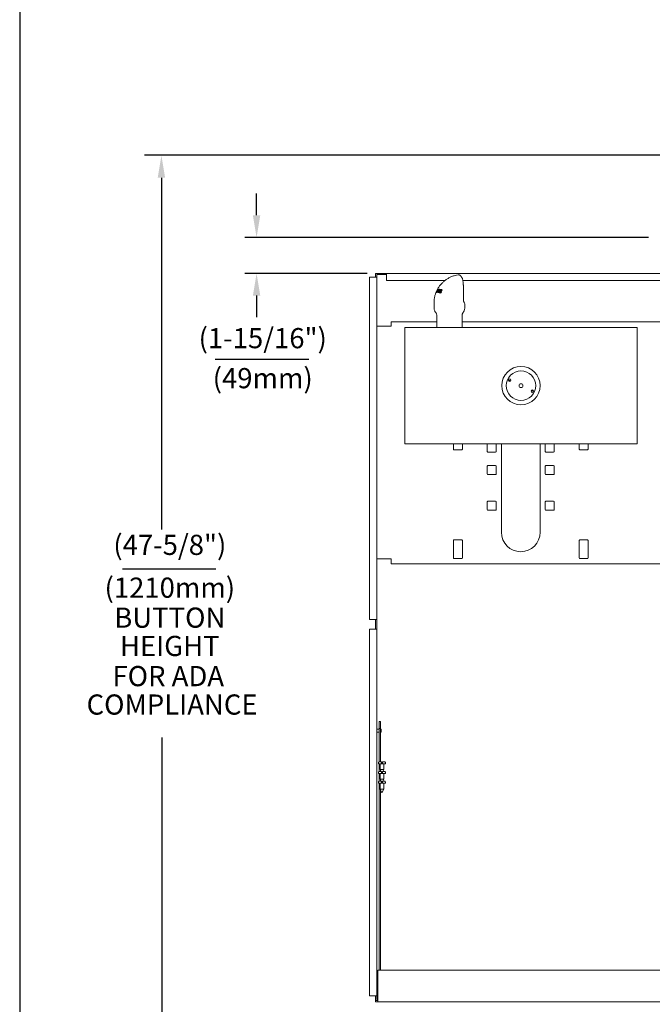
# Model space of a CAD drawing. Extents: x 3 to 136, y 0 to 101.
# Drawn here: x 3 to 27, y 18 to 55 of the extents above; entities that cross this region are included whole.
import ezdxf
from ezdxf.enums import TextEntityAlignment as Align

# ---------------------------------------------------------------- set-up
doc = ezdxf.new("R2010")
doc.units = 0
doc.header["$MEASUREMENT"] = 0
doc.layers.get('0').update_dxf_attribs({"color": 1, "linetype": 'CONTINUOUS'})
doc.layers.add('DIM1', color=1, linetype='CONTINUOUS')
doc.layers.add('zBORDER', color=8, linetype='CONTINUOUS')
doc.styles.add('ARIAL', font='ARIAL.TTF')
doc.styles.add('SIMPLEX', font='SIMPLEX')

# ---------------------------------------------------------------- blocks, each defined once
blk = doc.blocks.new('A SIZE_INST')
at = {"layer": 'zBORDER'}
blk.add_line((0.2638, 7.7875), (0.2638, 0.1725), dxfattribs=at)
at = {"layer": 'zBORDER', "color": 4, "style": 'ARIAL'}
for tag, height, p in [('#1', 0.045, (6.4193, 0.5197)), ('#2', 0.045, (6.8239, 0.5155)), ('REVNAME', 0.045, (7.0574, 0.5158)), ('PART#', 0.07, (10.1105, 0.4999)), ('MODEL(S)', 0.08, (8.4981, 0.4525)), ('NAME1', 0.045, (6.4588, 0.364)), ('NAME2', 0.045, (7.0567, 0.3632)), ('TITLE:', 0.08, (8.4959, 0.3278)), ('REV.', 0.07, (10.1282, 0.3073)), ('NAME3', 0.045, (6.4999, 0.2116)), ('1', 0.0504, (10.0824, 0.2116)), ('X', 0.0504, (10.3312, 0.2116))]:
    blk.add_attdef(tag, text='', height=height, dxfattribs=at).set_placement(p, align=Align.MIDDLE_CENTER)
at = {"layer": 'zBORDER', "color": 4, "style": 'ARIAL', "width": 0.9}
for tag, p in [('DATE2', (6.9573, 0.2116)), ('SC', (7.5641, 0.2116)), ('DWG.TYPE', (8.879, 0.2116))]:
    blk.add_attdef(tag, text='', height=0.045, dxfattribs=at).set_placement(p, align=Align.MIDDLE_CENTER)
at = {"layer": 'zBORDER', "color": 4, "style": 'ARIAL'}
blk.add_attdef('YR', (0.5148, 0.0298), '', height=0.1, dxfattribs=at)

msp = doc.modelspace()

# ---------------------------------------------------------------- linework, layer by layer
at = {"color": 7, "linetype": 'Continuous', "lineweight": 15}
for p, q in [((16.446, 45.44), (16.716, 45.44)), ((16.446, 32.708), (16.446, 45.44)), ((16.673, 45.44), (16.673, 45.575)), ((16.673, 45.575), (17.076, 45.575)), ((16.716, 45.532), (17.076, 45.532)), ((16.716, 45.44), (16.716, 45.532)), ((16.716, 45.44), (16.716, 43.613)), ((17.076, 45.305), (17.076, 45.575)), ((17.076, 45.575), (38.633, 45.575)), ((19.248, 45.305), (17.076, 45.305)), ((38.633, 45.305), (19.919, 45.305)), ((16.716, 34.955), (16.716, 43.613)), ((16.716, 43.613), (16.86, 43.613)), ((17.256, 43.613), (16.86, 43.613)), ((17.256, 43.775), (18.945, 43.775)), ((17.256, 43.775), (17.256, 43.631)), ((17.256, 43.613), (17.256, 43.631)), ((19.889, 43.775), (38.41, 43.775)), ((19.566, 39.04), (19.566, 39.24)), ((19.899, 39.24), (19.899, 39.04)), ((20.826, 38.95), (20.826, 39.239)), ((21.159, 39.239), (21.159, 38.95)), ((21.353, 35.945), (21.353, 39.24)), ((22.793, 39.24), (22.793, 35.945)), ((22.986, 39.239), (22.986, 38.95)), ((23.319, 38.95), (23.319, 39.239)), ((24.246, 39.24), (24.246, 39.04)), ((24.579, 39.04), (24.579, 39.24)), ((19.877, 39.018), (19.588, 39.018)), ((21.137, 38.928), (20.848, 38.928)), ((23.008, 38.928), (23.297, 38.928)), ((24.268, 39.018), (24.557, 39.018)), ((20.826, 38.115), (20.826, 38.404)), ((20.848, 38.426), (21.137, 38.426)), ((21.137, 38.093), (20.848, 38.093)), ((21.159, 38.404), (21.159, 38.115)), ((22.986, 38.404), (22.986, 38.115)), ((23.297, 38.426), (23.008, 38.426)), ((23.008, 38.093), (23.297, 38.093)), ((23.319, 38.115), (23.319, 38.404)), ((20.826, 36.79), (20.826, 37.079)), ((20.848, 37.102), (21.137, 37.102)), ((21.159, 37.079), (21.159, 36.79)), ((22.986, 37.079), (22.986, 36.79)), ((23.297, 37.102), (23.008, 37.102)), ((23.319, 36.79), (23.319, 37.079)), ((21.137, 36.768), (20.848, 36.768)), ((23.008, 36.768), (23.297, 36.768)), ((19.566, 34.99), (19.566, 35.639)), ((19.588, 35.662), (19.877, 35.662)), ((19.899, 35.639), (19.899, 34.99)), ((24.246, 35.639), (24.246, 34.99)), ((24.557, 35.662), (24.268, 35.662)), ((24.579, 34.99), (24.579, 35.639)), ((16.716, 34.955), (16.716, 32.708)), ((16.716, 34.955), (16.86, 34.955)), ((16.86, 34.955), (17.256, 34.955)), ((17.256, 34.955), (17.256, 34.919)), ((17.256, 34.919), (17.256, 34.775)), ((19.877, 34.968), (19.588, 34.968)), ((24.268, 34.968), (24.557, 34.968)), ((38.41, 34.775), (17.256, 34.775)), ((16.716, 32.708), (16.446, 32.708)), ((16.673, 32.708), (16.673, 32.348)), ((16.716, 32.348), (16.716, 32.708)), ((16.446, 32.348), (16.716, 32.348)), ((16.446, 18.71), (16.446, 32.348)), ((16.716, 32.348), (16.716, 18.71)), ((16.81, 28.619), (16.716, 28.619)), ((16.81, 28.907), (16.853, 28.907)), ((16.81, 28.907), (16.81, 28.647)), ((16.81, 28.647), (16.853, 28.647)), ((16.81, 28.647), (16.81, 27.408)), ((16.853, 28.907), (16.853, 28.647)), ((16.853, 28.647), (16.853, 27.408)), ((16.878, 28.619), (16.853, 28.619)), ((16.878, 28.619), (16.878, 28.518)), ((16.716, 28.518), (16.81, 28.518)), ((16.853, 28.518), (16.878, 28.518)), ((16.777, 27.379), (16.777, 27.336)), ((17.04, 27.336), (16.777, 27.336)), ((16.806, 27.408), (16.889, 27.408)), ((16.81, 27.336), (16.81, 27.048)), ((16.842, 27.336), (16.842, 27.12)), ((16.842, 27.12), (16.875, 27.048)), ((16.975, 27.12), (16.842, 27.12)), ((16.889, 27.379), (16.889, 27.365)), ((16.889, 27.365), (16.928, 27.365)), ((16.928, 27.408), (17.011, 27.408)), ((16.928, 27.365), (16.928, 27.379)), ((16.942, 27.048), (16.975, 27.12)), ((16.975, 27.12), (16.975, 27.336)), ((17.04, 27.336), (17.04, 27.379)), ((16.777, 27.019), (16.777, 26.976)), ((17.04, 26.976), (16.777, 26.976)), ((16.806, 27.048), (16.889, 27.048)), ((16.81, 26.976), (16.81, 26.684)), ((16.842, 26.976), (16.842, 26.76)), ((16.842, 26.76), (16.877, 26.684)), ((16.975, 26.76), (16.842, 26.76)), ((16.853, 27.096), (16.853, 27.048)), ((16.853, 26.736), (16.853, 26.684)), ((16.889, 27.019), (16.895, 27.005)), ((16.889, 27.019), (16.889, 27.005)), ((16.889, 27.005), (16.928, 27.005)), ((16.922, 27.005), (16.928, 27.019)), ((16.928, 27.048), (17.011, 27.048)), ((16.928, 27.005), (16.928, 27.019)), ((16.94, 26.684), (16.975, 26.76)), ((16.975, 26.76), (16.975, 26.976)), ((17.04, 26.976), (17.04, 27.019)), ((16.777, 26.655), (16.777, 26.612)), ((17.04, 26.612), (16.777, 26.612)), ((16.806, 26.684), (16.889, 26.684)), ((16.81, 26.612), (16.81, 19.658)), ((16.842, 26.612), (16.842, 26.396)), ((16.842, 26.396), (16.909, 26.252)), ((16.975, 26.396), (16.842, 26.396)), ((16.853, 26.372), (16.853, 19.658)), ((16.889, 26.659), (16.897, 26.641)), ((16.889, 26.655), (16.889, 26.641)), ((16.889, 26.641), (16.928, 26.641)), ((16.909, 26.252), (16.975, 26.396)), ((16.92, 26.641), (16.928, 26.659)), ((16.928, 26.684), (17.011, 26.684)), ((16.928, 26.641), (16.928, 26.655)), ((16.975, 26.396), (16.975, 26.612)), ((17.04, 26.612), (17.04, 26.655)), ((16.759, 18.488), (16.759, 19.658)), ((16.759, 19.658), (38.993, 19.658)), ((16.716, 18.71), (16.446, 18.71)), ((16.673, 18.532), (16.673, 18.71)), ((16.716, 18.575), (16.716, 18.71)), ((16.759, 18.532), (16.673, 18.532)), ((16.673, 18.532), (16.673, 18.488)), ((16.759, 18.488), (16.673, 18.488)), ((16.759, 18.575), (16.716, 18.575)), ((38.993, 18.488), (16.759, 18.488))]:
    msp.add_line(p, q, dxfattribs=at)
at = {"color": 3, "linetype": 'Continuous', "lineweight": 15}
for p, q in [((19.757, 45.524), (19.749, 45.524)), ((19.936, 44.612), (19.936, 45.122)), ((18.915, 44.854), (18.94, 44.913)), ((18.917, 44.856), (18.915, 44.854)), ((18.973, 44.979), (18.917, 44.856)), ((18.918, 44.857), (18.946, 44.911)), ((18.921, 44.858), (18.918, 44.857)), ((18.94, 44.898), (18.921, 44.858)), ((18.952, 44.901), (18.94, 44.898)), ((18.941, 44.862), (18.952, 44.901)), ((18.947, 44.863), (18.941, 44.862)), ((18.946, 44.927), (18.972, 44.977)), ((18.946, 44.924), (18.946, 44.927)), ((18.989, 44.985), (18.947, 44.863)), ((18.966, 44.948), (18.947, 44.913)), ((18.947, 44.913), (18.957, 44.915)), ((18.962, 44.907), (18.947, 44.913)), ((18.953, 44.925), (18.984, 44.984)), ((18.957, 44.915), (18.969, 44.947)), ((18.959, 44.863), (19.003, 44.986)), ((18.967, 44.862), (18.959, 44.863)), ((19.02, 44.954), (18.967, 44.862)), ((18.972, 44.977), (18.973, 44.979)), ((19.01, 44.986), (18.978, 44.906)), ((18.982, 44.902), (19.033, 44.985)), ((18.984, 44.984), (18.989, 44.985)), ((18.996, 44.86), (19.025, 44.956)), ((19.007, 44.858), (18.996, 44.86)), ((19.003, 44.986), (19.01, 44.986)), ((19.009, 44.984), (19.003, 44.986)), ((19.082, 44.979), (19.007, 44.858)), ((19.016, 44.873), (19.008, 44.877)), ((19.043, 44.984), (19.022, 44.922)), ((19.022, 44.902), (19.071, 44.981)), ((19.037, 44.967), (19.03, 44.97)), ((19.033, 44.985), (19.043, 44.984)), ((19.042, 44.982), (19.033, 44.985)), ((19.049, 44.898), (19.061, 44.896)), ((19.06, 44.893), (19.049, 44.898)), ((19.067, 44.846), (19.059, 44.849)), ((19.068, 44.862), (19.093, 44.852)), ((19.071, 44.981), (19.082, 44.979)), ((19.081, 44.977), (19.071, 44.981)), ((19.095, 44.851), (19.072, 44.861)), ((19.104, 44.905), (19.074, 44.917)), ((19.085, 44.941), (19.075, 44.946)), ((19.093, 44.852), (19.095, 44.851)), ((19.114, 44.891), (19.099, 44.897)), ((19.113, 44.873), (19.102, 44.878)), ((19.135, 44.951), (19.119, 44.958)), ((19.139, 44.93), (19.125, 44.933)), ((19.143, 44.947), (19.139, 44.93)), ((18.845, 44.474), (18.845, 44.278)), ((19.989, 44.278), (19.989, 44.435)), ((18.869, 44.187), (18.933, 44.077)), ((18.945, 44.03), (18.945, 43.56)), ((19.889, 43.56), (19.889, 44.03)), ((19.901, 44.077), (19.965, 44.188)), ((17.761, 39.24), (17.761, 43.56)), ((17.761, 43.56), (19.921, 43.56)), ((19.921, 43.56), (24.241, 43.56)), ((24.241, 43.56), (26.401, 43.56)), ((26.401, 39.24), (26.401, 43.56)), ((21.619, 41.595), (21.617, 41.59)), ((21.619, 41.595), (21.644, 41.646)), ((21.649, 41.586), (21.619, 41.595)), ((22.513, 41.214), (22.543, 41.205)), ((22.543, 41.205), (22.518, 41.154)), ((22.543, 41.205), (22.545, 41.209)), ((17.761, 39.24), (19.921, 39.24)), ((19.921, 39.24), (24.241, 39.24)), ((24.241, 39.24), (26.401, 39.24))]:
    msp.add_line(p, q, dxfattribs=at)
for centre, radius in [((22.081, 41.4), 0.713), ((22.081, 41.4), 0.549), ((21.66, 41.604), 0.045), ((22.081, 41.4), 0.072), ((22.502, 41.196), 0.045)]:
    msp.add_circle(centre, radius, dxfattribs=at)
for centre, radius, start, end in [((19.026, 44.278), 0.18, 180.0223, 209.9714), ((18.852, 44.03), 0.0936, 0, 30), ((19.982, 44.03), 0.0936, 150, 180), ((19.809, 44.278), 0.18, 330, 0), ((21.635, 41.543), 0.045, 25.4346, 72.2249), ((22.527, 41.257), 0.045, 205.4346, 252.2249)]:
    msp.add_arc(centre, radius, start, end, dxfattribs=at)
at = {"color": 7, "linetype": 'Continuous', "lineweight": 15}
for centre, radius, start, end in [((19.588, 39.04), 0.0223, 180, 270), ((19.877, 39.04), 0.0223, 270, 0), ((20.848, 38.95), 0.0223, 180, 270), ((21.137, 38.95), 0.0223, 270, 0), ((23.008, 38.95), 0.0223, 180, 270), ((23.297, 38.95), 0.0223, 270, 0), ((24.268, 39.04), 0.0223, 180, 270), ((24.557, 39.04), 0.0223, 270, 0), ((20.848, 38.404), 0.0223, 90, 180), ((20.848, 38.115), 0.0223, 180, 270), ((21.137, 38.404), 0.0223, 0, 90), ((21.137, 38.115), 0.0223, 270, 0), ((23.008, 38.404), 0.0223, 90, 180), ((23.008, 38.115), 0.0223, 180, 270), ((23.297, 38.404), 0.0223, 0, 90), ((23.297, 38.115), 0.0223, 270, 0), ((20.848, 37.079), 0.0223, 90, 180), ((21.137, 37.079), 0.0223, 0, 90), ((23.008, 37.079), 0.0223, 90, 180), ((23.297, 37.079), 0.0223, 0, 90), ((20.848, 36.79), 0.0223, 180, 270), ((21.137, 36.79), 0.0223, 270, 0), ((23.008, 36.79), 0.0223, 180, 270), ((23.297, 36.79), 0.0223, 270, 0), ((22.073, 35.945), 0.72, 180, 0), ((19.588, 35.639), 0.0223, 90, 180), ((19.877, 35.639), 0.0223, 0, 90), ((24.268, 35.639), 0.0223, 90, 180), ((24.557, 35.639), 0.0223, 0, 90), ((19.588, 34.99), 0.0223, 180, 270), ((19.877, 34.99), 0.0223, 270, 0), ((24.268, 34.99), 0.0223, 180, 270), ((24.557, 34.99), 0.0223, 270, 0), ((16.806, 27.379), 0.0288, 90, 180), ((17.011, 27.379), 0.0288, 0, 90), ((16.806, 27.019), 0.0288, 90, 180), ((17.011, 27.019), 0.0288, 0, 90), ((16.806, 26.655), 0.0288, 90, 180), ((17.011, 26.655), 0.0288, 0, 90)]:
    msp.add_arc(centre, radius, start, end, dxfattribs=at)
at = {"color": 3, "linetype": 'Continuous', "lineweight": 15}
for points, knots in [([(19.742, 45.522), (19.704, 45.515), (19.622, 45.501), (19.506, 45.46), (19.396, 45.408), (19.295, 45.345), (19.208, 45.276), (19.133, 45.203), (19.078, 45.14), (19.037, 45.085), (19.006, 45.038), (18.977, 44.989), (18.957, 44.951), (18.947, 44.928), (18.945, 44.924)], [0, 0, 0, 0, 0.111751, 0.238027, 0.356295, 0.463054, 0.583643, 0.679269, 0.764567, 0.823386, 0.87768, 0.927419, 0.987336, 1, 1, 1, 1]), ([(19.757, 45.524), (19.754, 45.524), (19.749, 45.525), (19.745, 45.523), (19.742, 45.522)], [0, 0, 0, 0, 0.45354, 1, 1, 1, 1]), ([(19.749, 45.524), (19.748, 45.524), (19.746, 45.524), (19.744, 45.523), (19.742, 45.523), (19.742, 45.523)], [0, 0, 0, 0, 0.36194, 0.7235, 1, 1, 1, 1]), ([(19.936, 45.122), (19.936, 45.131), (19.936, 45.159), (19.933, 45.205), (19.928, 45.258), (19.919, 45.31), (19.907, 45.358), (19.891, 45.402), (19.873, 45.441), (19.851, 45.474), (19.826, 45.499), (19.801, 45.515), (19.777, 45.524), (19.761, 45.523), (19.755, 45.523)], [0, 0, 0, 0, 0.045864, 0.133199, 0.225451, 0.317549, 0.411725, 0.506832, 0.607645, 0.714217, 0.805769, 0.885437, 0.954631, 1, 1, 1, 1]), ([(18.927, 44.883), (18.923, 44.874), (18.905, 44.832), (18.878, 44.746), (18.85, 44.618), (18.847, 44.524), (18.845, 44.474)], [0, 0, 0, 0, 0.068033, 0.329197, 0.641966, 1, 1, 1, 1]), ([(18.979, 44.971), (18.977, 44.967), (18.973, 44.961), (18.969, 44.953), (18.967, 44.95), (18.966, 44.948)], [0, 0, 0, 0, 0.495777, 0.747331, 1, 1, 1, 1]), ([(18.969, 44.947), (18.97, 44.949), (18.972, 44.954), (18.975, 44.962), (18.978, 44.968), (18.979, 44.971)], [0, 0, 0, 0, 0.2499669, 0.6249608, 1, 1, 1, 1]), ([(18.978, 44.906), (18.977, 44.901), (18.975, 44.895), (18.972, 44.887), (18.971, 44.882), (18.97, 44.88)], [0, 0, 0, 0, 0.499952, 0.74997, 1, 1, 1, 1]), ([(18.97, 44.88), (18.971, 44.882), (18.973, 44.887), (18.977, 44.894), (18.98, 44.9), (18.982, 44.902)], [0, 0, 0, 0, 0.2499751, 0.6249709, 1, 1, 1, 1]), ([(19.022, 44.922), (19.02, 44.915), (19.016, 44.903), (19.011, 44.888), (19.009, 44.88), (19.008, 44.877)], [0, 0, 0, 0, 0.499616, 0.749752, 1, 1, 1, 1]), ([(19.008, 44.877), (19.009, 44.879), (19.012, 44.884), (19.017, 44.893), (19.02, 44.899), (19.022, 44.902)], [0, 0, 0, 0, 0.24997, 0.624965, 1, 1, 1, 1]), ([(19.03, 44.97), (19.028, 44.968), (19.026, 44.964), (19.022, 44.958), (19.021, 44.956), (19.02, 44.954)], [0, 0, 0, 0, 0.499979, 0.749987, 1, 1, 1, 1]), ([(19.025, 44.956), (19.025, 44.957), (19.026, 44.96), (19.028, 44.965), (19.029, 44.968), (19.03, 44.97)], [0, 0, 0, 0, 0.249987, 0.62499, 1, 1, 1, 1]), ([(19.051, 44.854), (19.05, 44.854), (19.047, 44.855), (19.044, 44.863), (19.043, 44.874), (19.045, 44.887), (19.048, 44.894), (19.049, 44.898)], [0, 0, 0, 0, 0.034291, 0.297238, 0.561016, 0.815045, 1, 1, 1, 1]), ([(19.061, 44.896), (19.059, 44.891), (19.057, 44.884), (19.057, 44.874), (19.06, 44.867), (19.065, 44.863), (19.069, 44.861), (19.072, 44.861)], [0, 0, 0, 0, 0.260765, 0.420263, 0.579399, 0.819377, 1, 1, 1, 1]), ([(19.117, 44.876), (19.115, 44.872), (19.111, 44.864), (19.102, 44.855), (19.09, 44.848), (19.078, 44.844), (19.07, 44.845), (19.067, 44.846)], [0, 0, 0, 0, 0.171713, 0.343971, 0.521616, 0.782834, 1, 1, 1, 1]), ([(19.074, 44.917), (19.072, 44.92), (19.07, 44.925), (19.071, 44.935), (19.073, 44.942), (19.074, 44.945), (19.075, 44.946)], [0, 0, 0, 0, 0.442538, 0.696675, 0.950576, 1, 1, 1, 1]), ([(19.072, 44.861), (19.075, 44.86), (19.081, 44.86), (19.09, 44.863), (19.096, 44.868), (19.1, 44.873), (19.102, 44.877), (19.102, 44.878)], [0, 0, 0, 0, 0.365977, 0.567203, 0.738548, 0.909844, 1, 1, 1, 1]), ([(19.099, 44.897), (19.095, 44.9), (19.088, 44.905), (19.079, 44.911), (19.076, 44.915), (19.074, 44.917)], [0, 0, 0, 0, 0.500178, 0.749213, 1, 1, 1, 1]), ([(19.075, 44.946), (19.077, 44.949), (19.081, 44.957), (19.09, 44.966), (19.101, 44.972), (19.112, 44.975), (19.119, 44.974), (19.121, 44.973)], [0, 0, 0, 0, 0.180455, 0.361533, 0.539915, 0.815527, 1, 1, 1, 1]), ([(19.081, 44.846), (19.081, 44.847), (19.08, 44.85), (19.081, 44.854), (19.081, 44.856)], [0, 0, 0, 0, 0.553183, 1, 1, 1, 1]), ([(19.087, 44.945), (19.086, 44.944), (19.085, 44.941), (19.084, 44.937), (19.084, 44.935), (19.084, 44.933)], [0, 0, 0, 0, 0.2523129, 0.6172181, 1, 1, 1, 1]), ([(19.084, 44.933), (19.086, 44.931), (19.09, 44.924), (19.101, 44.919), (19.109, 44.913), (19.113, 44.91)], [0, 0, 0, 0, 0.233806, 0.616945, 1, 1, 1, 1]), ([(19.114, 44.959), (19.111, 44.96), (19.106, 44.96), (19.098, 44.957), (19.093, 44.954), (19.089, 44.949), (19.087, 44.946), (19.087, 44.945)], [0, 0, 0, 0, 0.3937412, 0.5700606, 0.7469857, 0.8901054, 1, 1, 1, 1]), ([(19.102, 44.878), (19.103, 44.88), (19.104, 44.884), (19.104, 44.89), (19.102, 44.894), (19.1, 44.896), (19.099, 44.897)], [0, 0, 0, 0, 0.241764, 0.486278, 0.759074, 1, 1, 1, 1]), ([(19.104, 44.905), (19.103, 44.906), (19.102, 44.91), (19.103, 44.915), (19.103, 44.917)], [0, 0, 0, 0, 0.527667, 1, 1, 1, 1]), ([(19.114, 44.891), (19.113, 44.892), (19.111, 44.895), (19.108, 44.898), (19.106, 44.901), (19.104, 44.904), (19.104, 44.905)], [0, 0, 0, 0, 0.339939, 0.560025, 0.780082, 1, 1, 1, 1]), ([(19.106, 44.86), (19.107, 44.861), (19.11, 44.865), (19.112, 44.87), (19.113, 44.873)], [0, 0, 0, 0, 0.42512, 1, 1, 1, 1]), ([(19.113, 44.91), (19.115, 44.906), (19.12, 44.9), (19.121, 44.889), (19.119, 44.881), (19.117, 44.877), (19.117, 44.876)], [0, 0, 0, 0, 0.4491346, 0.679945, 0.9104047, 1, 1, 1, 1]), ([(19.113, 44.873), (19.114, 44.876), (19.115, 44.88), (19.116, 44.887), (19.115, 44.889), (19.114, 44.891)], [0, 0, 0, 0, 0.280089, 0.55997, 1, 1, 1, 1]), ([(19.125, 44.933), (19.126, 44.936), (19.128, 44.942), (19.127, 44.949), (19.125, 44.954), (19.12, 44.958), (19.116, 44.959), (19.114, 44.959)], [0, 0, 0, 0, 0.243164, 0.40119, 0.559155, 0.788261, 1, 1, 1, 1]), ([(19.12, 44.957), (19.121, 44.959), (19.127, 44.966), (19.132, 44.967), (19.135, 44.968)], [0, 0, 0, 0, 0.1932075, 1, 1, 1, 1]), ([(19.127, 44.97), (19.13, 44.969), (19.136, 44.967), (19.142, 44.96), (19.143, 44.952), (19.143, 44.948), (19.143, 44.947)], [0, 0, 0, 0, 0.3295101, 0.6391436, 0.9515977, 1, 1, 1, 1]), ([(19.132, 44.93), (19.133, 44.934), (19.136, 44.941), (19.136, 44.95), (19.133, 44.951), (19.132, 44.951)], [0, 0, 0, 0, 0.334231, 0.666195, 1, 1, 1, 1]), ([(19.944, 44.553), (19.943, 44.556), (19.94, 44.568), (19.937, 44.59), (19.937, 44.606), (19.937, 44.612)], [0, 0, 0, 0, 0.234567, 0.712299, 1, 1, 1, 1]), ([(19.986, 44.456), (19.985, 44.46), (19.981, 44.469), (19.976, 44.479), (19.968, 44.491), (19.959, 44.508), (19.951, 44.528), (19.946, 44.545), (19.944, 44.552)], [0, 0, 0, 0, 0.119524, 0.261334, 0.493922, 0.692022, 0.860712, 1, 1, 1, 1]), ([(21.619, 41.595), (21.619, 41.595), (21.619, 41.595), (21.621, 41.596), (21.624, 41.598), (21.629, 41.6), (21.633, 41.601), (21.634, 41.602), (21.634, 41.602)], [0, 0, 0, 0, 0.131427, 0.262158, 0.451817, 0.727654, 0.994883, 1, 1, 1, 1]), ([(22.528, 41.198), (22.528, 41.198), (22.53, 41.199), (22.533, 41.2), (22.538, 41.202), (22.541, 41.204), (22.543, 41.204), (22.543, 41.205), (22.543, 41.205)], [0, 0, 0, 0, 0.0051173, 0.2723457, 0.5481832, 0.7378417, 0.8685725, 1, 1, 1, 1])]:
    msp.add_open_spline(points, degree=3, knots=knots, dxfattribs=at)
at = {"color": 7, "linetype": 'Continuous', "lineweight": 15}
for points, knots in [([(16.889, 27.408), (16.889, 27.407), (16.889, 27.407), (16.889, 27.402), (16.889, 27.395), (16.889, 27.387), (16.889, 27.381), (16.889, 27.379)], [0, 0, 0, 0, 0.19202, 0.4123224, 0.6293197, 0.8431869, 1, 1, 1, 1]), ([(16.928, 27.379), (16.928, 27.379), (16.928, 27.383), (16.928, 27.39), (16.928, 27.398), (16.928, 27.404), (16.928, 27.407), (16.928, 27.408), (16.928, 27.408)], [0, 0, 0, 0, 0.028192, 0.238903, 0.449744, 0.661958, 0.876644, 1, 1, 1, 1]), ([(16.889, 27.048), (16.889, 27.047), (16.889, 27.047), (16.889, 27.042), (16.889, 27.035), (16.889, 27.027), (16.889, 27.021), (16.889, 27.019)], [0, 0, 0, 0, 0.19202, 0.4123224, 0.6293197, 0.8431869, 1, 1, 1, 1]), ([(16.928, 27.019), (16.928, 27.019), (16.928, 27.023), (16.928, 27.03), (16.928, 27.038), (16.928, 27.044), (16.928, 27.047), (16.928, 27.048), (16.928, 27.048)], [0, 0, 0, 0, 0.028192, 0.238903, 0.449744, 0.661958, 0.876644, 1, 1, 1, 1]), ([(16.889, 26.684), (16.889, 26.684), (16.889, 26.683), (16.889, 26.679), (16.889, 26.671), (16.889, 26.663), (16.889, 26.657), (16.889, 26.655)], [0, 0, 0, 0, 0.19202, 0.4123224, 0.6293197, 0.8431869, 1, 1, 1, 1]), ([(16.928, 26.655), (16.928, 26.655), (16.928, 26.659), (16.928, 26.666), (16.928, 26.674), (16.928, 26.68), (16.928, 26.683), (16.928, 26.684), (16.928, 26.684)], [0, 0, 0, 0, 0.028192, 0.238903, 0.449744, 0.661958, 0.876644, 1, 1, 1, 1])]:
    msp.add_open_spline(points, degree=3, knots=knots, dxfattribs=at)
at = {"layer": 'DIM1'}
for p, q in [((32.694, 49.969), (8.076, 49.969)), ((8.703, 49.132), (8.703, 36.045)), ((12.243, 47.735), (12.243, 48.545)), ((26.822, 46.907), (11.804, 46.907)), ((16.356, 45.575), (11.808, 45.575)), ((12.243, 44.747), (12.243, 43.941)), ((14.185, 42.373), (10.708, 42.373)), ((10.728, 34.573), (7.251, 34.573)), ((8.734, 16.578), (8.734, 28.314))]:
    msp.add_line(p, q, dxfattribs=at)
for points in [[(8.841, 49.132), (8.565, 49.132), (8.703, 49.96)], [(12.381, 47.735), (12.105, 47.735), (12.243, 46.907)], [(12.381, 44.747), (12.105, 44.747), (12.243, 45.575)]]:
    msp.add_solid(points, dxfattribs=at)

# ---------------------------------------------------------------- block references
at = {"xscale": 13, "yscale": 13, "zscale": 13}
msp.add_blockref('A SIZE_INST', (0, 0), dxfattribs=at)

# ---------------------------------------------------------------- texts
at = {"layer": 'DIM1', "color": 4, "style": 'SIMPLEX'}
for s, p in [('(1-15/16")', (12.472, 43.069)), ('(49mm)', (12.472, 41.581)), ('(47-5/8")', (9.015, 35.381)), ('(1210mm)', (9.015, 33.789)), ('BUTTON', (9.015, 32.674)), ('HEIGHT', (9.013, 31.622)), ('FOR ADA', (8.957, 30.5)), ('COMPLIANCE', (9.099, 29.442))]:
    msp.add_text(s, height=0.75, dxfattribs=at).set_placement(p, align=Align.MIDDLE)

doc.saveas('drawing.dxf')
